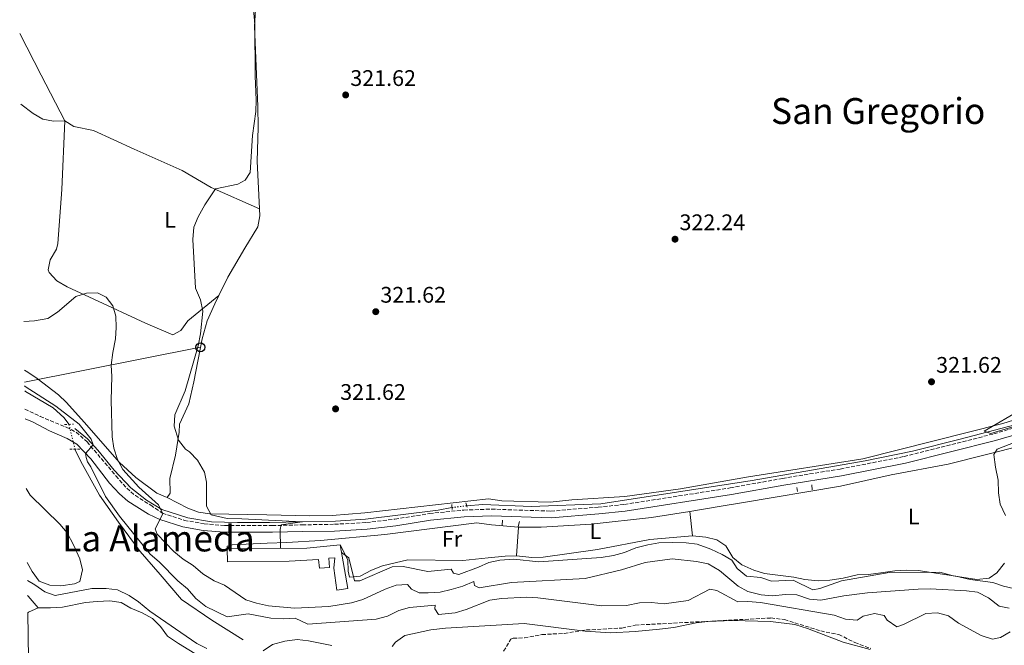
# Model space of a CAD drawing. Units: metres. Extents: x 597572 to 601028, y 4703670 to 4706031.
# Drawn here: x 597592 to 598029, y 4704312 to 4704590 of the extents above; entities that cross this region are included whole.
import ezdxf
from ezdxf.enums import TextEntityAlignment as Align

# ---------------------------------------------------------------- set-up
doc = ezdxf.new("R2010")
doc.units = ezdxf.units.M
doc.header["$MEASUREMENT"] = 0
for name, pattern in [('DGN Style 2', [1.7399219301090239, 1.043953158065414, -0.6959687720436097]), ('DGN Style 3', [2.435890702152634, 1.739921930109024, -0.6959687720436097]), ('DGN Style 5', [1.217945351076317, 0.5219765790327072, -0.6959687720436097])]:
    doc.linetypes.add(name, pattern=pattern)
for name, color, linetype, lineweight in [('Acequia sin especificar', 4, 'Continuous', 0), ('Acequia sin especificar no vista', 4, 'DGN Style 5', 0), ('Camino', 7, 'DGN Style 3', 0), ('Cauce permanente', 151, 'Continuous', 13), ('Cauce permanente (área)', 142, 'Continuous', 13), ('Cota de punto acotado terreno', 7, 'Continuous', 0), ('Curva de nivel intermedia', 30, 'Continuous', 0), ('Edificio', 1, 'Continuous', 13), ('Etiqueta de uso rústico', 92, 'Continuous', 0), ('Línea de cambio de uso (parcela vista)', 92, 'Continuous', 0), ('Línea de pavimento', 1, 'Continuous', 0), ('Línea telefónica', 7, 'Continuous', 0), ('Margen derecho', 7, 'Continuous', 0), ('Pontón-alcantarilla (pasos de agua)', 1, 'DGN Style 2', 0), ('Poste telefónico', 7, 'Continuous', 0), ('Punto acotado terreno (símbolo)', 7, 'Continuous', 0), ('Texto de rotulación de espacio menor sin especificar', 7, 'Continuous', 0), ('Texto de Área (paraje) menor', 7, 'Continuous', 0), ('Zona arbolada', 92, 'DGN Style 3', 0)]:
    doc.layers.add(name, color=color, linetype=linetype, lineweight=lineweight)
doc.styles.add('Style-Arial', font='arial.ttf')

# ---------------------------------------------------------------- blocks, each defined once
blk = doc.blocks.new('5PATER')
at = {"layer": 'Punto acotado terreno (símbolo)', "linetype": 'Continuous', "lineweight": 0}
h = blk.add_hatch(color=51, dxfattribs=at)
edge = h.paths.add_edge_path()
edge.add_ellipse((0, 0), major_axis=(-0.1095731443231308, -0.1110710700762829), ratio=0.9994222409660317, start_angle=0, end_angle=360)
blk = doc.blocks.new('5PTT')
at = {"layer": 'Poste telefónico', "color": 7, "linetype": 'Continuous', "lineweight": 30}
blk.add_circle((2.382683753967285e-05, 4.306399822235108e-05), 0.1995000005932858, dxfattribs=at)

msp = doc.modelspace()

# ---------------------------------------------------------------- linework, layer by layer
at = {"layer": 'Acequia sin especificar', "color": 4, "linetype": 'Continuous', "lineweight": 0, "elevation": 308.6199999999953, "flags": 128}
msp.add_lwpolyline([(597593.7599999999, 4704424.960000001), (597594.0499999998, 4704424.74), (597606.4100000003, 4704417.430000001), (597611.1299999999, 4704413.199999999), (597613.4500000002, 4704410.109999999)], dxfattribs=at)
at = {"layer": 'Acequia sin especificar', "color": 4, "linetype": 'Continuous', "lineweight": 0, "extrusion": (-0.4824759336444008, -0.5949607011572762, 0.6428364780660833), "elevation": -3087024.239012409, "flags": 128}
msp.add_lwpolyline([(-2498921.475178713, 2591052.32269726), (-2498921.06097511, 2591052.24436863), (-2498914.418996414, 2591050.468919672)], dxfattribs=at)
at = {"layer": 'Acequia sin especificar', "color": 4, "linetype": 'Continuous', "lineweight": 0}
for points in [[(597789.9100000003, 4704374.02, 320.679999999993), (597797.0800000001, 4704374.550000001, 320.3099999999977), (597818.5499999998, 4704373.65, 320.6199999999953), (597849.54, 4704374.91, 320.6199999999953), (597916.7000000002, 4704385.17, 320.6199999999953), (597966.8200000003, 4704393.91, 320.6199999999953), (597987.7699999996, 4704398.180000001, 320.6199999999953), (598009.0300000003, 4704403.619999999, 320.3099999999977), (598033.29, 4704409.970000001, 319.3899999999995), (598065.6900000004, 4704420.680000001, 319.3899999999995), (598076.7100000001, 4704424.619999999, 318.1300000000047)], [(597783.4000000004, 4704373.16, 320.6199999999953), (597777.3099999996, 4704371.980000001, 320.6199999999953), (597745.0700000003, 4704367.99, 320.3099999999977), (597731.6699999999, 4704367.16, 320.3099999999977), (597702.4199999999, 4704366.630000001, 319.3899999999995), (597688.2199999997, 4704366.51, 317.5299999999988), (597676.6600000003, 4704366.92, 316.9100000000035), (597666.1799999997, 4704368.640000001, 315.679999999993), (597654.7000000002, 4704372.350000001, 313.820000000007), (597647.8899999997, 4704376.430000001, 313.5099999999948), (597640.8799999999, 4704381.890000001, 312.5899999999965), (597633.5, 4704389.74, 311.3500000000058), (597626.1799999997, 4704398.609999999, 310.7299999999959), (597621.5999999996, 4704403.689999999, 309.5), (597616.04, 4704408.210000001, 309.5)], [(597616.0199999996, 4704399.15, 308.6199999999953), (597618.6799999997, 4704393.67, 308.6199999999953), (597626.9699999997, 4704378.66, 308.8600000000006), (597635.3600000005, 4704366.66, 308.8600000000006), (597645.0300000003, 4704353.720000001, 309.1100000000006), (597653.9400000004, 4704343.539999999, 308.8500000000058), (597663.4000000004, 4704332.380000001, 308.2299999999959), (597676.8200000003, 4704323.199999999, 307.6100000000006), (597690.7100000001, 4704314.550000001, 308.2299999999959)]]:
    msp.add_polyline3d(points, dxfattribs=at)
at = {"layer": 'Acequia sin especificar no vista', "color": 4, "linetype": 'DGN Style 5', "lineweight": 0, "elevation": 308.6199999999953, "flags": 128}
msp.add_lwpolyline([(597613.4500000002, 4704410.109999999), (597616.0199999996, 4704399.15)], dxfattribs=at)
at = {"layer": 'Acequia sin especificar no vista', "color": 4, "linetype": 'DGN Style 5', "lineweight": 0, "extrusion": (-0.009058126464712019, -0.001196618856062945, 0.9999582583529487), "elevation": -10723.53264812484, "flags": 128}
msp.add_lwpolyline([(597768.2899959311, 4704364.556101846), (597761.7797195207, 4704363.696101232)], dxfattribs=at)
at = {"layer": 'Camino', "color": 7, "linetype": 'DGN Style 3', "lineweight": 0}
for points in [[(597593.8700000009, 4704416.83, 308.5500000000029), (597600.61, 4704413.640000001, 308.9199999999983), (597612.1799999992, 4704408.840000002, 309.429999999993), (597616.6499999975, 4704406.66, 309.9299999999931), (597621.4200000018, 4704402.340000002, 310.4100000000034), (597634.2699999996, 4704387.24, 311.8500000000059), (597639.0700000008, 4704381.750000001, 312.7400000000052), (597642.8700000006, 4704378.560000001, 313.4400000000023), (597649.6799999989, 4704374.220000001, 314.5299999999989)], [(597649.6799999989, 4704374.220000001, 314.5299999999989), (597654.899999998, 4704370.730000001, 314.7599999999948), (597664.6299999978, 4704367.53, 315.679999999993), (597673.4099999998, 4704366, 316.6100000000005), (597682.5799999986, 4704365.230000001, 317.5399999999937), (597703.6700000019, 4704365.210000001, 319.3899999999994), (597716.949999999, 4704365.53, 320.3200000000069), (597731.2399999985, 4704365.78, 320.6300000000047), (597745.4499999997, 4704366.529999999, 320.9400000000024), (597758.0899999996, 4704368.08, 321.2500000000001), (597773.4400000009, 4704370.540000001, 321.2500000000001), (597788.6700000014, 4704372.11, 320.9400000000024), (597800.9200000024, 4704372.500000002, 320.9400000000024), (597827.2999999998, 4704371.619999999, 320.9400000000024), (597848.269999998, 4704373.36, 320.9400000000024), (597859.9400000002, 4704374.600000001, 321.2500000000001), (597906.9100000003, 4704381.9, 320.9400000000024), (597930.1400000005, 4704386.160000001, 321.2500000000001), (597955.7699999991, 4704390.310000001, 321.2500000000001), (597984.0599999975, 4704395.850000001, 320.9400000000024), (598023.9100000008, 4704405.930000001, 320.3200000000069), (598042.5799999969, 4704411.34, 320.0099999999949)]]:
    msp.add_polyline3d(points, dxfattribs=at)
at = {"layer": 'Cauce permanente', "color": 151, "linetype": 'Continuous', "lineweight": 13}
msp.add_polyline3d([(597596.1399999997, 4704255.220000001, 301.5), (597595.1399999997, 4704326.449999999, 301.7700000000041), (597595.4199999999, 4704326.74, 301.7700000000041), (597599.7599999999, 4704328.74, 301.7700000000041), (597605.25, 4704328.65, 301.7700000000041), (597610.5199999996, 4704329.07, 301.7700000000041), (597620.7999999998, 4704331.130000001, 301.7700000000041), (597625.8799999999, 4704331.470000001, 301.7700000000041), (597631.5899999999, 4704331.779999999, 301.7700000000041), (597636.5499999998, 4704331.140000001, 301.7700000000041), (597640.8099999996, 4704328.5, 301.7700000000041), (597645.9400000004, 4704326.430000001, 301.7700000000041), (597650.4400000004, 4704323.970000001, 301.7700000000041), (597653.9900000002, 4704320.460000001, 301.7700000000041), (597657.1699999999, 4704316.189999999, 301.7700000000041), (597661.9699999997, 4704312.83, 301.7700000000041), (597671.1900000004, 4704307.24, 301.7700000000041)], dxfattribs=at)
at = {"layer": 'Cauce permanente (área)', "color": 142, "linetype": 'Continuous', "lineweight": 13, "extrusion": (3.346981595600532e-05, -0.0002955192064591977, 0.9999999557740842), "elevation": -1068.445901593459, "flags": 128}
msp.add_lwpolyline([(597683.0595653774, 4704302.459670399), (597671.1795650495, 4704307.129673033), (597661.959565054, 4704312.719672698), (597657.1595650569, 4704316.079672502), (597653.979565059, 4704320.349672286), (597650.4295650611, 4704323.859672098), (597645.9295650637, 4704326.319671946), (597640.7995650658, 4704328.389671804), (597636.5395650683, 4704331.029671648), (597631.5795650712, 4704331.66967157), (597625.8695650744, 4704331.359671528), (597620.7895650772, 4704331.019671492), (597610.5095650826, 4704328.95967148), (597605.2395650861, 4704328.539671446), (597599.749565089, 4704328.629671388), (597595.4095650915, 4704326.629671432), (597595.1295650913, 4704326.339671441)], dxfattribs=at)
at = {"layer": 'Curva de nivel intermedia', "color": 30, "linetype": 'Continuous', "lineweight": 0, "flags": 128}
for points, elevation in [([(597692.8499999992, 4704623.019999999), (597695.9699999995, 4704587.510000001), (597696.0600000012, 4704564.83), (597696.5400000017, 4704553.970000001), (597696.2900000013, 4704548.969999999), (597694.8800000009, 4704538.300000001), (597693.8900000008, 4704521.83), (597691.6700000013, 4704518.470000001), (597688.4200000013, 4704516.720000001), (597678.5000000015, 4704514.61), (597673.6600000003, 4704507.550000002), (597670.7099999997, 4704502.16), (597668.7800000008, 4704497.550000001), (597668.3300000015, 4704492.150000001), (597669.5800000011, 4704470.539999999), (597671.7699999993, 4704465.409999999), (597672.8800000001, 4704460.349999999), (597671.8600000008, 4704450.259999999), (597670.6900000018, 4704444.970000001), (597665.01, 4704425.009999998), (597660.3300000017, 4704414.390000002), (597660.1200000016, 4704409.390000002), (597661.9900000002, 4704403.09), (597665.0599999991, 4704399.140000001), (597666.9700000002, 4704397.92), (597670.4000000014, 4704394.23), (597673.5300000005, 4704388.869999997), (597674.5000000006, 4704384.529999999), (597674.4600000003, 4704373.76), (597676.5500000003, 4704370.000000001), (597683.6600000004, 4704368.4), (597690.1300000012, 4704368.230000001)], 319.9999999999999), ([(597593.3300000001, 4704455.789999999), (597598.0500000007, 4704456.010000001), (597604.0099999997, 4704457.039999999), (597608.3100000002, 4704459.84), (597616.4999999999, 4704466.88), (597621.1300000012, 4704468.279999999), (597626.1400000004, 4704468.500000001), (597629.900000002, 4704466.560000001), (597632.9400000018, 4704462.650000001), (597634.2300000016, 4704458.119999998), (597634.4000000014, 4704453.109999999), (597634.0300000004, 4704448.119999998), (597632.8099999999, 4704442.039999999), (597632.1799999997, 4704436.359999998), (597632.4600000012, 4704431.37), (597632.0800000014, 4704420.779999999), (597632.6500000014, 4704404.599999999), (597633.350000001, 4704399.519999999)], 315.0000000000001), ([(597593.7300000001, 4704427.140000001), (597594.0300000019, 4704426.869999998), (597607.6399999997, 4704418.140000001), (597617.9200000014, 4704410.140000001), (597623.2600000014, 4704403.609999998), (597624.1900000012, 4704401.039999999), (597620.730000001, 4704397.17), (597621.0900000009, 4704395.350000001), (597621.7100000001, 4704393.550000001), (597623.1500000019, 4704391.269999999), (597629.6800000007, 4704378.17), (597635.8400000009, 4704369.42), (597649.4100000006, 4704352.499999999), (597653.4100000017, 4704349.100000001), (597661.7199999999, 4704340.699999999), (597666.0300000014, 4704337.079999999), (597669.6600000014, 4704332.829999999), (597674.1000000006, 4704329.350000001), (597683.570000001, 4704324.640000001), (597692.9699999999, 4704325.999999999), (597702.9500000001, 4704324.060000001), (597708.7100000001, 4704323.849999999), (597713.7400000015, 4704324.139999999), (597719.4299999999, 4704321.430000001)], 310), ([(598035.7300000006, 4704409.99), (598022.5700000019, 4704406.069999999), (598019.6000000014, 4704407.130000002), (598036.2800000003, 4704416.859999998)], 319.9999999999999), ([(598029.0400000005, 4704369.739999999), (598026.66, 4704374.730000001), (598025.9300000013, 4704379.67), (598025.7800000017, 4704385.390000001), (598024.5800000014, 4704391.09), (598023.9600000001, 4704396.74), (598025.3700000005, 4704399.160000001), (598033.4100000003, 4704402.179999998)], 319.9999999999999), ([(597633.350000001, 4704399.519999999), (597634.9700000014, 4704394.59), (597637.2800000004, 4704390.15), (597644.4199999995, 4704382.180000001), (597653.120000001, 4704374.449999998), (597655.1100000005, 4704370.380000001), (597651.6100000001, 4704363.710000001), (597652.5700000012, 4704361.349999998), (597659.8900000014, 4704353.699999999), (597664.0500000011, 4704350.369999999), (597668.5900000008, 4704347.480000001), (597672.8800000001, 4704343.739999999), (597677.8500000011, 4704340.670000001), (597682.4800000002, 4704338.779999999), (597691.9100000004, 4704332.230000001), (597696.6800000003, 4704330.730000001), (597702.0200000001, 4704329.630000001), (597713.4400000019, 4704328.59)], 315.0000000000001), ([(597690.1300000012, 4704368.230000001), (597716.900000002, 4704366.909999999), (597707.6200000015, 4704365.529999998), (597707.1000000007, 4704363.449999999), (597707.350000001, 4704355.099999999)], 320), ([(597734.39, 4704353.199999998), (597737.7000000003, 4704350.949999998), (597740.100000001, 4704340.689999999), (597742.4600000012, 4704340.65), (597756.8200000002, 4704346.84), (597761.7599999999, 4704347.019999999), (597772.7500000002, 4704344.850000001), (597783.0000000007, 4704345.789999999), (597784.0600000002, 4704344.15), (597786.4500000018, 4704343.539999999), (597795.1199999999, 4704346.679999999), (597799.7900000014, 4704348.869999999), (597804.6999999998, 4704349.819999999), (597810.8400000001, 4704350.269999999), (597822.0100000014, 4704349.15), (597849.5800000001, 4704351.09), (597855.13, 4704351.869999999), (597859.9400000002, 4704353.25), (597865.0099999995, 4704355.32), (597870.2900000013, 4704356.730000001), (597875.24, 4704357.479999999), (597881.3600000021, 4704357.640000001), (597887.2899999998, 4704357.550000001), (597892.2499999997, 4704356.970000001), (597898.3099999992, 4704354.720000001), (597903.3800000009, 4704352.390000001), (597907.6600000013, 4704349.810000001), (597910.0400000017, 4704346.17), (597914.1900000002, 4704342.82), (597920.4700000011, 4704342.180000001), (597925.1800000007, 4704340.489999999), (597934.8000000009, 4704340.999999999), (597943.5600000005, 4704336.67), (597946.6200000005, 4704337.230000001), (597956.3300000001, 4704340.749999999), (597977.5000000017, 4704344.380000001), (597999.980000001, 4704344.570000002), (598005.7900000003, 4704342.960000002), (598016.4200000007, 4704341.249999999), (598021.9000000014, 4704341.940000001), (598025.2699999998, 4704344.230000001), (598028.7000000008, 4704348.470000002)], 319.9999999999999), ([(597713.4400000019, 4704328.59), (597728.7400000017, 4704329.24), (597738.8700000015, 4704330.859999998), (597743.9100000019, 4704332.329999999), (597753.7199999999, 4704336.970000002), (597758.6600000019, 4704338.769999999), (597763.6700000009, 4704339.05), (597765.400000001, 4704337.019999999), (597768.9000000012, 4704335.34), (597772.8700000009, 4704335.38), (597778.2100000008, 4704335.67), (597783.0800000012, 4704336.819999999), (597788.2900000014, 4704338.390000001), (597793.0500000002, 4704340.429999999), (597793.4000000011, 4704338.580000001), (597795.4800000021, 4704337.55), (597809.7900000017, 4704339.929999999), (597842.5300000003, 4704341.73), (597858.6600000015, 4704345.51), (597869.12, 4704348.869999999), (597881.2100000001, 4704350.439999999), (597891.900000001, 4704349.220000001), (597897.1500000014, 4704348.199999998), (597902.1700000018, 4704345.3), (597910.4100000005, 4704338.349999998), (597914.7900000014, 4704335.95), (597920.67, 4704334.430000001), (597925.65, 4704333.970000001), (597931.4600000015, 4704334.59), (597936.4500000004, 4704334.460000001), (597942.120000001, 4704332.480000001), (597947.100000001, 4704332.09), (597957.3700000016, 4704334.01), (597967.8099999999, 4704335.359999999), (597990.3099999994, 4704337.05), (597995.5799999998, 4704337.09), (598011.7699999993, 4704336.24), (598016.7300000014, 4704335.59), (598021.5800000017, 4704333.119999998), (598026.3400000005, 4704329.380000001), (598030.6800000012, 4704328.550000002)], 315.0000000000001), ([(597594.9400000017, 4704340.829999999), (597598.3200000012, 4704338.9), (597602.6300000006, 4704335.850000001), (597607.3300000011, 4704334.109999998), (597623.6300000001, 4704337.329999999), (597629.9900000015, 4704337.279999999), (597634.9500000012, 4704336.67), (597640.070000002, 4704334.140000001), (597644.2200000006, 4704331.350000001), (597649.3500000003, 4704327.159999999)], 305.0000000000001), ([(597719.4299999999, 4704321.430000001), (597749.7400000013, 4704323.679999999), (597754.7700000004, 4704325.08), (597759.7500000005, 4704327.53), (597764.6000000008, 4704328.789999999), (597775.9000000019, 4704329.929999998), (597775.8600000015, 4704328.220000001), (597777.4599999997, 4704325.71), (597784.770000001, 4704326.49), (597789.6799999995, 4704327.900000001), (597800.1700000014, 4704332.15), (597805.3700000005, 4704332.779999998), (597816.4800000016, 4704333.369999998), (597821.4800000016, 4704333.180000001), (597849.8700000007, 4704329.609999998), (597860.9000000014, 4704329.710000002), (597866.5899999999, 4704330.9), (597871.9400000009, 4704331.019999999), (597877.6500000019, 4704330.51), (597888.28, 4704331.970000002), (597897.9200000004, 4704337.019999999), (597901.0300000017, 4704336.369999997), (597910.2200000006, 4704331.34), (597914.6799999997, 4704331.5), (597920.3800000016, 4704331.07), (597953.0399999999, 4704325.489999999), (597958.0900000014, 4704323.730000001), (597963.2300000001, 4704323.189999999), (597965.9800000016, 4704324.959999999), (597970.9400000015, 4704326.189999999), (597975.2000000017, 4704325.359999999), (597976.620000001, 4704323.17), (597980.8099999998, 4704320.300000002), (597983.7699999993, 4704321.350000001), (597993.7400000005, 4704326.260000001), (597998.9200000014, 4704326.449999998), (598003.7300000016, 4704325.109999999), (598008.230000001, 4704321.899999999), (598018.3600000008, 4704316.359999998), (598023.3099999996, 4704314.760000001), (598026.8400000011, 4704315.59), (598031.1799999997, 4704318.07)], 310), ([(597649.3500000003, 4704327.159999999), (597670.2200000002, 4704312.919999998), (597674.6400000014, 4704310.59)], 305.0000000000001), ([(597756.9200000007, 4704311.49), (597758.3900000014, 4704313.439999999), (597762.4300000004, 4704316.449999998), (597774.0900000012, 4704318.96), (597780.5800000001, 4704319.720000001), (597815.4800000002, 4704321.73), (597842.5900000007, 4704318.29), (597853.9900000001, 4704317.680000001), (597864.7300000001, 4704318.16), (597875.5700000008, 4704319.220000001), (597881.9299999998, 4704320.050000001), (597891.8200000006, 4704322.099999999), (597896.9400000013, 4704322.619999999), (597907.9500000018, 4704323.130000001), (597924.8000000007, 4704322.640000001), (597935.5800000009, 4704321.26), (597941.2699999994, 4704319.529999998), (597957.1000000013, 4704313.529999998), (597969.0000000013, 4704310.27)], 305.0000000000001), ([(597699.6100000006, 4704309.609999998), (597703.7500000001, 4704312.409999999), (597709.1900000006, 4704313.929999999), (597714.7600000007, 4704314.630000001), (597719.7200000006, 4704314.09), (597730.0700000017, 4704312.029999999)], 305.0000000000001)]:
    msp.add_lwpolyline(points, dxfattribs=dict(at, elevation=elevation))
at = {"layer": 'Edificio', "color": 1, "linetype": 'Continuous', "lineweight": 13}
msp.add_polyline3d([(597734.6799999997, 4704351.609999999, 322.2400000000052), (597737.2100000001, 4704337.289999999, 322.2400000000052), (597732.3099999996, 4704336.52, 322.2400000000052), (597731.0300000003, 4704346.34, 322.5500000000029), (597731.4199999999, 4704350.930000001, 322.2400000000052), (597728.7599999999, 4704350.789999999, 322.2400000000052), (597729.1100000005, 4704346.619999999, 321.929999999993), (597724.5599999996, 4704346.380000001, 321.929999999993), (597724.1100000005, 4704350.16, 322.2400000000052), (597711.2100000001, 4704349.480000001, 322.5500000000029), (597683.8399999999, 4704349.17, 322.5500000000029), (597683.6699999999, 4704354.869999999, 322.2400000000052), (597719.0199999996, 4704355.220000001, 322.2400000000052), (597733.7800000003, 4704356.630000001, 321.929999999993)], close=True, dxfattribs=at)
at = {"layer": 'Edificio', "color": 51, "linetype": 'Continuous', "lineweight": 13}
msp.add_polyline3d([(597733.7800000003, 4704356.630000001, 321.929999999993), (597719.0199999996, 4704355.220000001, 322.2400000000052), (597683.6699999999, 4704354.869999999, 322.2400000000052), (597683.8399999999, 4704349.17, 322.5500000000029), (597711.2100000001, 4704349.480000001, 322.5500000000029), (597724.1100000005, 4704350.16, 322.2400000000052), (597724.5599999996, 4704346.380000001, 321.929999999993), (597729.1100000005, 4704346.619999999, 321.929999999993), (597728.7599999999, 4704350.789999999, 322.2400000000052), (597731.4199999999, 4704350.930000001, 322.2400000000052), (597731.0300000003, 4704346.34, 322.5500000000029), (597732.3099999996, 4704336.52, 322.2400000000052), (597737.2100000001, 4704337.289999999, 322.2400000000052), (597734.6799999997, 4704351.609999999, 322.2400000000052), (597733.7800000003, 4704356.630000001, 321.929999999993)], dxfattribs=at)
at = {"layer": 'Línea de cambio de uso (parcela vista)', "color": 92, "linetype": 'Continuous', "lineweight": 0, "extrusion": (0.877861568065141, 0.4498863186355391, 0.1641991705788242), "elevation": 2641182.859103251, "flags": 128}
msp.add_lwpolyline([(3914252.13784044, -439323.4110485179), (3914231.38026082, -439324.2524689442), (3914208.620107224, -439324.4552208541)], dxfattribs=at)
at = {"layer": 'Línea de cambio de uso (parcela vista)', "color": 92, "linetype": 'Continuous', "lineweight": 0, "extrusion": (-0.03653694158041974, 0.0158856247980461, 0.9992060342215338), "elevation": 53216.93177461537, "flags": 128}
msp.add_lwpolyline([(-4552679.217709587, -1326611.227315192), (-4552679.217709587, -1326611.222295231)], dxfattribs=at)
at = {"layer": 'Línea de cambio de uso (parcela vista)', "color": 92, "linetype": 'Continuous', "lineweight": 0, "extrusion": (-0.1149438359115872, 0.04612713586454317, 0.9923004594994725), "elevation": 148618.7896805645, "flags": 128}
msp.add_lwpolyline([(-4588529.331842733, -1188139.23154674), (-4588529.331842733, -1188144.237443263)], dxfattribs=at)
at = {"layer": 'Línea de cambio de uso (parcela vista)', "color": 92, "linetype": 'Continuous', "lineweight": 0, "extrusion": (0.006274599951854272, -0.05584907375852199, 0.99841950619755), "elevation": -258662.8617158291, "flags": 128}
msp.add_lwpolyline([(1119378.998608737, 4600931.041973883), (1119378.998608737, 4600941.895981109)], dxfattribs=at)
at = {"layer": 'Línea de cambio de uso (parcela vista)', "color": 92, "linetype": 'Continuous', "lineweight": 0, "flags": 128}
for points, elevation in [([(597812.9800000006, 4704364.539999999), (597812.0300000003, 4704351.710000001)], 320.3099999999977), ([(597890.1799999997, 4704360.689999999), (597871.2800000003, 4704359.100000001), (597847.9800000006, 4704354.619999999), (597823.8300000001, 4704351.119999999), (597818.8300000001, 4704350.980000001), (597812.0300000003, 4704351.710000001)], 320.9199999999982)]:
    msp.add_lwpolyline(points, dxfattribs=dict(at, elevation=elevation))
at = {"layer": 'Línea de cambio de uso (parcela vista)', "color": 92, "linetype": 'Continuous', "lineweight": 0}
for points in [[(597699.3300000001, 4704763.32, 321.8600000000006), (597701.2599999999, 4704755.560000001, 321.8600000000006), (597701.9600000001, 4704750.66, 321.7400000000052), (597701.8700000001, 4704745.689999999, 321.4499999999971), (597700.1100000005, 4704729.390000001, 320.6199999999953), (597699.0800000001, 4704689.09, 320.6199999999953), (597698.6299999999, 4704651.720000001, 320.6199999999953), (597697.3499999996, 4704628.07, 320.6199999999953), (597697.2599999999, 4704611.680000001, 320.6199999999953), (597695.7699999996, 4704586.710000001, 320.6199999999953), (597697.2599999999, 4704551.25, 320.6199999999953), (597697.3399999999, 4704541.869999999, 320.6199999999953), (597696.9500000002, 4704526.869999999, 321.179999999993), (597697.9853999997, 4704505.762, 321.2321999999986)], [(597591.9800000006, 4704552.140000001, 318.6999999999971), (597597.54, 4704548.01, 318.3699999999953), (597601.8499999996, 4704545.470000001, 318.070000000007), (597606.5700000003, 4704544.59, 317.9400000000023), (597611.54, 4704544.859999999, 317.9400000000023)], [(597611.54, 4704544.859999999, 317.9400000000023), (597610.2100000001, 4704514.380000001, 316.9499999999971), (597608.5300000003, 4704490.350000001, 315.4499999999971), (597607.8300000001, 4704487.91, 315.4499999999971), (597605.0300000003, 4704483.180000001, 315.4499999999971), (597604.1799999997, 4704478.65, 315.4499999999971), (597604.6900000004, 4704477.550000001, 315.4499999999971), (597608.0700000003, 4704473.83, 315.4499999999971), (597612.5700000003, 4704471.130000001, 315.4499999999971), (597624.4299999997, 4704465.710000001, 314.820000000007), (597647.3499999996, 4704455.07, 316.4499999999971), (597659.5099999999, 4704449.77, 317.6900000000023), (597663.0300000003, 4704451.720000001, 319.7299999999959), (597666.1100000005, 4704456.060000001, 321.3899999999995), (597679.9802999999, 4704467.3498, 320.9700000000012)], [(597611.54, 4704544.859999999, 318.4400000000023), (597615.5700000003, 4704542.32, 318.4400000000023), (597624.2400000002, 4704540.57, 318.4400000000023), (597642.4000000004, 4704532.210000001, 317.929999999993), (597663.5999999996, 4704522.77, 318.9400000000023), (597676.5300000003, 4704515.24, 320.1000000000058), (597697.9853999997, 4704505.762, 321.229800000001)], [(597697.9853999997, 4704505.762, 321.2321999999986), (597698.1399999997, 4704502.609999999, 321.2400000000052), (597697.2199999997, 4704497.83, 321.1100000000006), (597691.54, 4704488.310000001, 320.6199999999953), (597683.9600000001, 4704475.369999999, 320.570000000007), (597679.9802999999, 4704467.3498, 320.9734000000026)], [(597679.9802999999, 4704467.3498, 320.9734000000026), (597678.1399999997, 4704463.640000001, 321.1600000000035), (597674.7300000006, 4704456.09, 321.2400000000052), (597672.4699999997, 4704448.02, 321.2400000000052), (597668.8099999996, 4704429.050000001, 321.2400000000052), (597666.54, 4704419.300000001, 321.2400000000052), (597662.4500000002, 4704410.210000001, 321.2400000000052), (597662.3899999997, 4704406.65, 320.6199999999953), (597660.6500000004, 4704396.42, 318.1499999999942), (597658.1500000004, 4704386.140000001, 318.7700000000041), (597658.3899999997, 4704379.560000001, 318.929999999993), (597657.0700000003, 4704377.720000001, 318.7700000000041)], [(597652.4600000001, 4704379.57, 317.4499999999971), (597643.0999999996, 4704386.539999999, 316.4499999999971), (597635.7800000003, 4704393.220000001, 315.4700000000012), (597620.1799999997, 4704411.109999999, 313.0399999999936), (597612.3799999999, 4704419.76, 312.4700000000012), (597608.7400000002, 4704423.199999999, 312.4199999999983), (597599.3200000003, 4704430.52, 312.4700000000012), (597595.2100000001, 4704433.25, 312.3600000000006), (597593.6299999999, 4704434.100000001, 312.2899999999936)], [(597657.0700000003, 4704377.720000001, 318.1499999999942), (597666.2000000002, 4704372.880000001, 318.7700000000041), (597670.8700000001, 4704371.180000001, 319.1699999999983), (597675.8700000001, 4704370.480000001, 319.6699999999983), (597701.1799999997, 4704369.939999999, 321.1600000000035), (597720.1600000003, 4704369.52, 321.2400000000052), (597730.1600000003, 4704369.630000001, 321.2400000000052), (597744.7699999996, 4704370.810000001, 321.2400000000052), (597799.5999999996, 4704377.140000001, 321.2400000000052), (597805.4800000006, 4704376.180000001, 321.2400000000052), (597826.9900000002, 4704375.539999999, 321.2400000000052), (597836.6399999997, 4704376.560000001, 321.2400000000052), (597860.1500000004, 4704378.050000001, 321.2400000000052), (597884.9000000004, 4704381.52, 321.2400000000052), (597914.9500000002, 4704386.83, 321.2400000000052), (597965.7999999998, 4704394.890000001, 321.2400000000052), (598027.8700000001, 4704410.529999999, 321.0899999999965), (598048.2599999999, 4704416.890000001, 319.3800000000047), (598067.2000000002, 4704423.300000001, 319.3099999999977), (598074.4900000002, 4704425.460000001, 319.6600000000035)], [(597888.9700999996, 4704371.459100001, 321.5709000000061), (597902.0499999998, 4704373.609999999, 322.6000000000058), (597911.9100000003, 4704375.25, 322.8399999999965), (597955.9199999999, 4704382.67, 320.7799999999988), (597978.29, 4704387.67, 320.9199999999983), (598003.5899999999, 4704392.460000001, 319.6900000000023), (598037.0199999996, 4704400.92, 319.070000000007)], [(597594.3700000001, 4704381.630000001, 306.4900000000052), (597596.2199999997, 4704378.630000001, 306.4900000000052), (597609.3799999999, 4704365.890000001, 306.4900000000052), (597612.5499999998, 4704362.02, 306.4900000000052), (597615.4699999997, 4704356.689999999, 306.4900000000052), (597618.2000000002, 4704350.41, 306.4900000000052), (597619.4600000001, 4704345.5, 306.4900000000052), (597618.2400000002, 4704340.439999999, 306.4900000000052), (597615.8099999996, 4704339.310000001, 306.4900000000052), (597609.8700000001, 4704338.49, 306.4900000000052), (597604.8700000001, 4704338.720000001, 306), (597600.2100000001, 4704340.529999999, 306), (597597.0700000003, 4704344.77, 306), (597594.8300000001, 4704348.84, 306)], [(597812.9800000006, 4704364.539999999, 320.9199999999983), (597822.9699999997, 4704364.470000001, 320.9199999999983), (597845.1699999999, 4704365.76, 320.9199999999983), (597872.0300000003, 4704368.74, 320.9199999999983), (597882.3499999996, 4704370.369999999, 321.0500000000029), (597888.9700999996, 4704371.459100001, 321.5709000000061)], [(597683.6699999999, 4704354.869999999, 317.8300000000018), (597683.5999999996, 4704356.08, 318.4499999999971), (597685.8099999996, 4704356.600000001, 319.070000000007), (597701.3799999999, 4704357.430000001, 319.6900000000023), (597710.0899999999, 4704357.680000001, 321.5399999999936), (597725.0599999996, 4704358.539999999, 321), (597753.6500000004, 4704361.199999999, 320.9199999999983), (597794.4199999999, 4704366.4, 320.9199999999983), (597800.9299999997, 4704365.539999999, 320.9199999999983), (597812.9800000006, 4704364.539999999, 320.9199999999983)], [(598038.9600000001, 4704335.77, 319.0599999999977), (598028.1500000004, 4704338.380000001, 319.070000000007), (598023.4000000004, 4704339.949999999, 319.070000000007), (598013.3700000001, 4704341.310000001, 319.070000000007), (598007.0300000003, 4704342.74, 319.070000000007), (597990.2599999999, 4704345.300000001, 320.3099999999977), (597985.2599999999, 4704345.439999999, 320.3099999999977), (597980, 4704345.050000001, 320.3099999999977), (597973.6900000004, 4704344.220000001, 320.3099999999977), (597968.25, 4704343.529999999, 320.9199999999983), (597963.25, 4704343.300000001, 320.9199999999983), (597956.9699999997, 4704341.92, 320.9199999999983), (597951.1399999997, 4704341, 321.5399999999936), (597945.8799999999, 4704340.730000001, 321.5399999999936), (597939.9699999997, 4704341.230000001, 321.5399999999936), (597935.0999999996, 4704342.380000001, 321.5399999999936), (597928.0999999996, 4704343.24, 321.5399999999936), (597922.1799999997, 4704343.939999999, 320.9199999999983), (597917.4199999999, 4704345.439999999, 320.9199999999983), (597912.0300000003, 4704347.859999999, 320.9199999999983), (597908.1100000005, 4704350.970000001, 320.9199999999983), (597904.9000000004, 4704356.210000001, 320.9199999999983), (597900.9000000004, 4704358.84, 320.9199999999983), (597896.04, 4704360.02, 320.9199999999983), (597890.1799999997, 4704360.689999999, 320.9199999999983)], [(597812.0300000003, 4704351.710000001, 320.9199999999983), (597807.0300000003, 4704351.680000001, 320.9199999999983), (597799.5, 4704350.850000001, 320.9199999999983), (597793.8499999996, 4704350.34, 321.5399999999936), (597788.2100000001, 4704349.640000001, 320.9199999999983), (597763.8499999996, 4704349.980000001, 320.9199999999983), (597752.6299999999, 4704347.350000001, 320.9199999999983), (597747.6500000004, 4704345.470000001, 320.9199999999983), (597742.7300000006, 4704342.77, 320.9199999999983), (597737.8799999999, 4704342.32, 320.9199999999983), (597737.3399999999, 4704344.930000001, 320.3099999999977), (597737.1699999999, 4704349.939999999, 320.3099999999977), (597733.7800000003, 4704356.630000001, 320.3099999999977)]]:
    msp.add_polyline3d(points, dxfattribs=at)
at = {"layer": 'Línea de pavimento', "color": 1, "linetype": 'Continuous', "lineweight": 0, "elevation": 320.9199999999983, "flags": 128}
for points in [[(597943.2300000006, 4704381.02), (597943.1100000005, 4704383.25)], [(597936.4800000006, 4704382.08), (597936.7800000003, 4704380.27)], [(597783.3300000001, 4704374.600000001), (597783.4400000004, 4704372.380000001)], [(597790.0899999999, 4704373.34), (597789.5800000001, 4704375.34)], [(597805.7199999997, 4704365.439999999), (597805.7999999998, 4704367.680000001)], [(597813.3399999999, 4704367.060000001), (597812.8499999996, 4704364.800000001)]]:
    msp.add_lwpolyline(points, dxfattribs=at)
at = {"layer": 'Línea telefónica', "color": 7, "linetype": 'Continuous', "lineweight": 0, "extrusion": (-0.1306755515539622, -0.0260513975960486, 0.9910828547146603), "elevation": -200340.0611392853, "flags": 128}
msp.add_lwpolyline([(-4496802.697705696, 1492527.201686882), (-4496802.697705697, 1492446.899718662)], dxfattribs=at)
at = {"layer": 'Margen derecho', "color": 7, "linetype": 'Continuous', "lineweight": 0}
msp.add_polyline3d([(597593.9299999991, 4704412.540000003, 308.3300000000019), (597597.2100000002, 4704411.230000001, 308.4100000000035), (597604.8199999988, 4704407.200000001, 309.1699999999982), (597612.6000000017, 4704403.900000001, 309.8600000000006), (597616.8999999978, 4704401.390000002, 310.320000000007), (597623.0899999992, 4704394.86, 310.9499999999971), (597631.3500000006, 4704384.08, 312.1399999999995), (597635.8200000008, 4704379.27, 312.7599999999949), (597639.5799999981, 4704376.02, 313.2500000000001), (597648.7800000004, 4704370.250000001, 314.9100000000034), (597653.7499999992, 4704367.950000001, 314.7599999999948), (597663.8900000001, 4704364.609999999, 315.679999999993), (597673.0299999998, 4704363.020000001, 316.6100000000005), (597682.449999999, 4704362.230000001, 317.5399999999937), (597703.6999999988, 4704362.210000001, 319.3899999999994), (597717.0100000015, 4704362.53, 320.3200000000069), (597731.339999999, 4704362.780000002, 320.6300000000047), (597745.7100000012, 4704363.540000001, 320.9400000000024), (597758.5100000021, 4704365.11, 321.2500000000001), (597773.8299999975, 4704367.570000002, 321.2500000000001), (597788.8700000005, 4704369.12, 320.9400000000024), (597800.909999999, 4704369.5, 320.9400000000024), (597827.3700000013, 4704368.61, 320.9400000000024), (597848.5499999997, 4704370.369999999, 320.9400000000024), (597860.3299999969, 4704371.630000002, 321.2500000000001), (597907.4099999988, 4704378.939999999, 320.9400000000024), (597930.6499999979, 4704383.210000001, 321.2500000000001), (597956.300000001, 4704387.350000001, 321.2500000000001), (597984.7199999992, 4704392.92, 320.9400000000024), (598024.6900000009, 4704403.03, 320.3200000000069), (598043.4799999997, 4704408.470000001, 320.0099999999949)], dxfattribs=at)
at = {"layer": 'Pontón-alcantarilla (pasos de agua)', "color": 1, "linetype": 'DGN Style 2', "lineweight": 0, "elevation": 309.6199999999953, "flags": 128}
for points in [[(597611.4500000002, 4704410), (597615.4299999997, 4704410.220000001)], [(597618.2800000003, 4704399.15), (597613.54, 4704399.140000001)]]:
    msp.add_lwpolyline(points, dxfattribs=at)
at = {"layer": 'Zona arbolada', "color": 92, "linetype": 'DGN Style 3', "lineweight": 0}
msp.add_polyline3d([(597806.3499999996, 4704309.470000001, 303.3500000000058), (597809.5800000001, 4704314.83, 303.3500000000058), (597810.5700000003, 4704315.189999999, 303.3500000000058), (597815.5800000001, 4704315.380000001, 303.3500000000058), (597823.3600000005, 4704316.850000001, 303.3500000000058), (597833.2400000002, 4704317.369999999, 303.3500000000058), (597843.0599999996, 4704318.880000001, 303.3500000000058), (597858.8700000001, 4704319.720000001, 303.3500000000058), (597864.7400000002, 4704321.02, 303.3500000000058), (597924.9900000002, 4704324.199999999, 303.3500000000058), (597930.9699999997, 4704323.52, 303.3500000000058), (597947.0800000001, 4704318.430000001, 303.3500000000058), (597955.0899999999, 4704316.880000001, 304.5800000000018), (597962.2100000001, 4704313.289999999, 304.5800000000018), (597969.2800000003, 4704310.689999999, 304.5800000000018)], dxfattribs=at)
msp.add_polyline3d([(597806.3499999996, 4704309.470000001, 303.3500000000058), (597809.5800000001, 4704314.83, 303.3500000000058), (597810.5700000003, 4704315.189999999, 303.3500000000058), (597815.5800000001, 4704315.380000001, 303.3500000000058), (597823.3600000005, 4704316.850000001, 303.3500000000058), (597833.2400000002, 4704317.369999999, 303.3500000000058), (597843.0599999996, 4704318.880000001, 303.3500000000058), (597858.8700000001, 4704319.720000001, 303.3500000000058), (597864.7400000002, 4704321.02, 303.3500000000058), (597924.9900000002, 4704324.199999999, 303.3500000000058), (597930.9699999997, 4704323.52, 303.3500000000058), (597947.0800000001, 4704318.430000001, 303.3500000000058), (597955.0899999999, 4704316.880000001, 304.5800000000018), (597962.2100000001, 4704313.289999999, 304.5800000000018), (597969.2800000003, 4704310.689999999, 304.5800000000018)], dxfattribs=at)

# ---------------------------------------------------------------- block references
at = {"layer": 'Poste telefónico', "color": 7, "linetype": 'Continuous', "lineweight": 0, "xscale": 10, "yscale": 10, "zscale": 10}
msp.add_blockref('5PTT', (597671.7600000007, 4704444.330000001, 321.2400000000052), dxfattribs=at)
at = {"layer": 'Punto acotado terreno (símbolo)', "color": 7, "linetype": 'Continuous', "lineweight": 0, "xscale": 10, "yscale": 10, "zscale": 10}
for p in [(597736.2199999985, 4704556.28, 321.6199999999958), (597882.3999999971, 4704492.28, 322.2400000000057), (597749.5799999981, 4704460.109999999, 321.6199999999958), (597996.2500000005, 4704429, 321.6199999999958), (597731.7399999968, 4704416.980000001, 321.6199999999958)]:
    msp.add_blockref('5PATER', p, dxfattribs=at)

# ---------------------------------------------------------------- texts
at = {"layer": 'Cota de punto acotado terreno', "color": 7, "linetype": 'Continuous', "lineweight": 0, "style": 'Style-Arial'}
for s, p in [('321.62', (597738.2800000019, 4704560.279999998, 321.6199999999953)), ('322.24', (597884.3900000014, 4704496.279999998, 322.2400000000052)), ('321.62', (597751.6299999979, 4704464.11, 321.6199999999953)), ('321.62', (597998.3099999995, 4704433.000000001, 321.6199999999953)), ('321.62', (597733.7899999989, 4704420.98, 321.6199999999953))]:
    msp.add_text(s, height=7.000000000000002, dxfattribs=at).set_placement(p)
at = {"layer": 'Etiqueta de uso rústico', "color": 92, "linetype": 'Continuous', "lineweight": 0, "style": 'Style-Arial'}
for s, p in [('L', (597658.2614203813, 4704500.87001, 318.6199999999953)), ('L', (597988.3714203807, 4704369.240010001, 320.570000000007)), ('L', (597847.0814203804, 4704362.77001, 320.9199999999983)), ('Fr', (597783.4436852679, 4704359.320010003, 320.9199999999983))]:
    msp.add_text(s, height=7.000000000000002, dxfattribs=at).set_placement(p, align=Align.MIDDLE_CENTER)
at = {"layer": 'Texto de rotulación de espacio menor sin especificar', "color": 7, "linetype": 'Continuous', "lineweight": 0, "style": 'Style-Arial'}
msp.add_text('La Alameda', height=11.5, dxfattribs=at).set_placement((597653.1368171478, 4704359.490010002, 308.8500000000058), align=Align.MIDDLE_CENTER)
at = {"layer": 'Texto de Área (paraje) menor', "color": 7, "linetype": 'Continuous', "lineweight": 0, "style": 'Style-Arial'}
msp.add_text('San Gregorio', height=11.5, dxfattribs=at).set_placement((597972.5795159908, 4704549.150010001, 322.6300000000047), align=Align.MIDDLE_CENTER)

doc.saveas('drawing.dxf')
